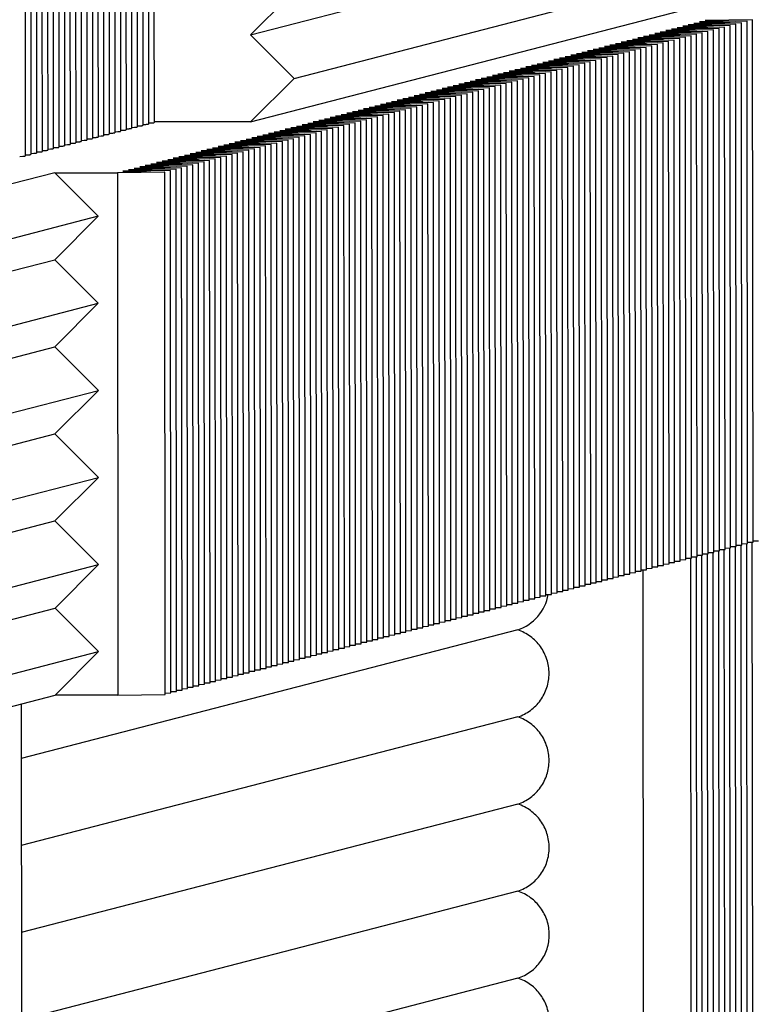
# Paper-space layout 'W216-PROD-MM-INCHES_1' of a CAD drawing. Units: millimetres. Extents: x 0 to 297, y 0 to 210.
# Drawn here: x 261 to 272, y 149 to 165 of the extents above; entities that cross this region are included whole.
import ezdxf

# ---------------------------------------------------------------- set-up
doc = ezdxf.new("R2010")
doc.units = ezdxf.units.MM
doc.header["$LTSCALE"] = 16.335
doc.layers.add('DTM_AXIS', color=7, linetype='CONTINUOUS')

psp = doc.layouts.new('W216-PROD-MM-INCHES_1')

# ---------------------------------------------------------------- linework, layer by layer
at = {"layer": 'DTM_AXIS', "color": 7, "linetype": 'Continuous'}
for p, q in [((262.63618, 170.55365), (262.64181, 162.86898)), ((262.72541, 170.57677), (262.73105, 162.8921)), ((262.10076, 170.41489), (262.10639, 162.73022)), ((262.18999, 170.43802), (262.19563, 162.75335)), ((262.27923, 170.46114), (262.28487, 162.77647)), ((262.36847, 170.48427), (262.3741, 162.7996)), ((262.4577, 170.50739), (262.46334, 162.82273)), ((262.54694, 170.53052), (262.55258, 162.84585)), ((261.4761, 170.25301), (261.48174, 162.56834)), ((261.56534, 170.27614), (261.57098, 162.59147)), ((261.65458, 170.29926), (261.66021, 162.61459)), ((261.74381, 170.32239), (261.74945, 162.63772)), ((261.83305, 170.34551), (261.83868, 162.66085)), ((261.92228, 170.36864), (261.92792, 162.68397)), ((262.01152, 170.39177), (262.01716, 162.7071)), ((260.85145, 170.09113), (260.85708, 162.40646)), ((260.94068, 170.11426), (260.94632, 162.42959)), ((261.02992, 170.13738), (261.03556, 162.45271)), ((261.11916, 170.16051), (261.12479, 162.47584)), ((261.20839, 170.18363), (261.21403, 162.49896)), ((261.29763, 170.20676), (261.30327, 162.52209)), ((261.38687, 170.22988), (261.3925, 162.54522)), ((260.67297, 170.04488), (260.67861, 162.36021)), ((260.76221, 170.068), (260.76785, 162.38334)), ((264.27024, 164.2913), (276.76335, 167.52892)), ((264.9639, 163.5967), (277.457, 166.83431)), ((264.27126, 162.90248), (276.76437, 166.1401)), ((264.96288, 164.98552), (264.27024, 164.2913)), ((271.91638, 164.43987), (271.15887, 164.42851)), ((271.15887, 164.42851), (271.64954, 164.41987)), ((272.00561, 164.463), (271.24811, 164.45163)), ((271.24811, 164.45163), (271.73877, 164.443)), ((272.09485, 164.48612), (271.33734, 164.47476)), ((271.33734, 164.47476), (271.82801, 164.46612)), ((272.18409, 164.50925), (271.42658, 164.49788)), ((271.42658, 164.49788), (271.91725, 164.48925)), ((272.27332, 164.53237), (271.51582, 164.52101)), ((271.51582, 164.52101), (272.00648, 164.51237)), ((271.92249, 156.10763), (271.91638, 164.43987)), ((272.01173, 156.13075), (272.00561, 164.463)), ((272.10096, 156.15388), (272.09485, 164.48612)), ((272.1902, 156.17701), (272.18409, 164.50925)), ((272.27944, 156.20013), (272.27332, 164.53237)), ((264.27024, 164.2913), (264.9639, 163.5967)), ((271.29172, 164.27799), (270.53422, 164.26663)), ((271.38096, 164.30112), (270.62345, 164.28975)), ((270.62345, 164.28975), (271.11412, 164.28112)), ((271.4702, 164.32424), (270.71269, 164.31288)), ((270.71269, 164.31288), (271.20336, 164.30424)), ((271.55943, 164.34737), (270.80192, 164.336)), ((270.80192, 164.336), (271.29259, 164.32737)), ((271.64867, 164.37049), (270.89116, 164.35913)), ((270.89116, 164.35913), (271.38183, 164.35049)), ((271.73791, 164.39362), (270.9804, 164.38225)), ((270.9804, 164.38225), (271.47107, 164.37362)), ((271.82714, 164.41674), (271.06963, 164.40538)), ((271.06963, 164.40538), (271.5603, 164.39674)), ((271.29783, 155.94575), (271.29172, 164.27799)), ((271.38707, 155.96887), (271.38096, 164.30112)), ((271.47631, 155.992), (271.4702, 164.32424)), ((271.56554, 156.01513), (271.55943, 164.34737)), ((271.65478, 156.03825), (271.64867, 164.37049)), ((271.74402, 156.06138), (271.73791, 164.39362)), ((271.83325, 156.0845), (271.82714, 164.41674)), ((270.66707, 164.11611), (269.90956, 164.10474)), ((270.75631, 164.13923), (269.9988, 164.12787)), ((269.9988, 164.12787), (270.48947, 164.11923)), ((270.84554, 164.16236), (270.08803, 164.151)), ((270.08803, 164.151), (270.5787, 164.14236)), ((270.93478, 164.18549), (270.17727, 164.17412)), ((270.17727, 164.17412), (270.66794, 164.16549)), ((271.02401, 164.20861), (270.26651, 164.19725)), ((270.26651, 164.19725), (270.75717, 164.18861)), ((271.11325, 164.23174), (270.35574, 164.22037)), ((270.35574, 164.22037), (270.84641, 164.21174)), ((271.20249, 164.25486), (270.44498, 164.2435)), ((270.44498, 164.2435), (270.93565, 164.23486)), ((270.53422, 164.26663), (271.02488, 164.25799)), ((270.67318, 155.78387), (270.66707, 164.11611)), ((270.76242, 155.80699), (270.75631, 164.13923)), ((270.85165, 155.83012), (270.84554, 164.16236)), ((270.94089, 155.85324), (270.93478, 164.18549)), ((271.03013, 155.87637), (271.02401, 164.20861)), ((271.11936, 155.8995), (271.11325, 164.23174)), ((271.2086, 155.92262), (271.20249, 164.25486)), ((270.13165, 163.97735), (269.37414, 163.96599)), ((269.37414, 163.96599), (269.86481, 163.95735)), ((270.22089, 164.00048), (269.46338, 163.98912)), ((269.46338, 163.98912), (269.95405, 163.98048)), ((270.31012, 164.02361), (269.55262, 164.01224)), ((269.55262, 164.01224), (270.04328, 164.00361)), ((270.39936, 164.04673), (269.64185, 164.03537)), ((269.64185, 164.03537), (270.13252, 164.02673)), ((270.4886, 164.06986), (269.73109, 164.05849)), ((269.73109, 164.05849), (270.22176, 164.04986)), ((270.57783, 164.09298), (269.82032, 164.08162)), ((269.82032, 164.08162), (270.31099, 164.07298)), ((269.90956, 164.10474), (270.40023, 164.09611)), ((270.13776, 155.64511), (270.13165, 163.97735)), ((270.227, 155.66824), (270.22089, 164.00048)), ((270.31623, 155.69136), (270.31012, 164.02361)), ((270.40547, 155.71449), (270.39936, 164.04673)), ((270.49471, 155.73762), (270.4886, 164.06986)), ((270.58394, 155.76074), (270.57783, 164.09298)), ((269.507, 163.81547), (268.74949, 163.80411)), ((268.74949, 163.80411), (269.24016, 163.79547)), ((269.59623, 163.8386), (268.83872, 163.82723)), ((268.83872, 163.82723), (269.32939, 163.8186)), ((269.68547, 163.86172), (268.92796, 163.85036)), ((268.92796, 163.85036), (269.41863, 163.84172)), ((269.7747, 163.88485), (269.0172, 163.87349)), ((269.0172, 163.87349), (269.50786, 163.86485)), ((269.86394, 163.90798), (269.10643, 163.89661)), ((269.10643, 163.89661), (269.5971, 163.88798)), ((269.95318, 163.9311), (269.19567, 163.91974)), ((269.19567, 163.91974), (269.68634, 163.9111)), ((270.04241, 163.95423), (269.28491, 163.94286)), ((269.28491, 163.94286), (269.77557, 163.93423)), ((269.51311, 155.48323), (269.507, 163.81547)), ((269.60234, 155.50636), (269.59623, 163.8386)), ((269.69158, 155.52948), (269.68547, 163.86172)), ((269.78082, 155.55261), (269.7747, 163.88485)), ((269.87005, 155.57574), (269.86394, 163.90798)), ((269.95929, 155.59886), (269.95318, 163.9311)), ((270.04853, 155.62199), (270.04241, 163.95423)), ((268.88234, 163.65359), (268.12483, 163.64223)), ((268.12483, 163.64223), (268.6155, 163.63359)), ((268.97158, 163.67672), (268.21407, 163.66535)), ((268.21407, 163.66535), (268.70474, 163.65672)), ((269.06081, 163.69984), (268.30331, 163.68848)), ((268.30331, 163.68848), (268.79397, 163.67984)), ((269.15005, 163.72297), (268.39254, 163.71161)), ((268.39254, 163.71161), (268.88321, 163.70297)), ((269.23929, 163.7461), (268.48178, 163.73473)), ((268.48178, 163.73473), (268.97245, 163.7261)), ((269.32852, 163.76922), (268.57101, 163.75786)), ((268.57101, 163.75786), (269.06168, 163.74922)), ((269.41776, 163.79235), (268.66025, 163.78098)), ((268.66025, 163.78098), (269.15092, 163.77235)), ((268.88845, 155.32135), (268.88234, 163.65359)), ((268.97769, 155.34448), (268.97158, 163.67672)), ((269.06693, 155.3676), (269.06081, 163.69984)), ((269.15616, 155.39073), (269.15005, 163.72297)), ((269.2454, 155.41385), (269.23929, 163.7461)), ((269.33463, 155.43698), (269.32852, 163.76922)), ((269.42387, 155.46011), (269.41776, 163.79235)), ((264.9639, 163.5967), (264.27126, 162.90248)), ((268.25769, 163.49171), (267.50018, 163.48035)), ((268.34692, 163.51484), (267.58941, 163.50347)), ((267.58941, 163.50347), (268.08008, 163.49484)), ((268.43616, 163.53796), (267.67865, 163.5266)), ((267.67865, 163.5266), (268.16932, 163.51796)), ((268.5254, 163.56109), (267.76789, 163.54972)), ((267.76789, 163.54972), (268.25856, 163.54109)), ((268.61463, 163.58421), (267.85712, 163.57285)), ((267.85712, 163.57285), (268.34779, 163.56421)), ((268.70387, 163.60734), (267.94636, 163.59598)), ((267.94636, 163.59598), (268.43703, 163.58734)), ((268.7931, 163.63047), (268.0356, 163.6191)), ((268.0356, 163.6191), (268.52626, 163.61047)), ((268.2638, 155.15947), (268.25769, 163.49171)), ((268.35303, 155.1826), (268.34692, 163.51484)), ((268.44227, 155.20572), (268.43616, 163.53796)), ((268.53151, 155.22885), (268.5254, 163.56109)), ((268.62074, 155.25197), (268.61463, 163.58421)), ((268.70998, 155.2751), (268.70387, 163.60734)), ((268.79922, 155.29823), (268.7931, 163.63047)), ((267.63303, 163.32983), (266.87552, 163.31847)), ((267.72227, 163.35296), (266.96476, 163.34159)), ((266.96476, 163.34159), (267.45543, 163.33296)), ((267.8115, 163.37608), (267.054, 163.36472)), ((267.054, 163.36472), (267.54466, 163.35608)), ((267.90074, 163.39921), (267.14323, 163.38784)), ((267.14323, 163.38784), (267.6339, 163.37921)), ((267.98998, 163.42233), (267.23247, 163.41097)), ((267.23247, 163.41097), (267.72314, 163.40233)), ((268.07921, 163.44546), (267.32171, 163.4341)), ((267.32171, 163.4341), (267.81237, 163.42546)), ((268.16845, 163.46859), (267.41094, 163.45722)), ((267.41094, 163.45722), (267.90161, 163.44859)), ((267.50018, 163.48035), (267.99085, 163.47171)), ((267.63914, 154.99759), (267.63303, 163.32983)), ((267.72838, 155.02072), (267.72227, 163.35296)), ((267.81762, 155.04384), (267.8115, 163.37608)), ((267.90685, 155.06697), (267.90074, 163.39921)), ((267.99609, 155.09009), (267.98998, 163.42233)), ((268.08532, 155.11322), (268.07921, 163.44546)), ((268.17456, 155.13634), (268.16845, 163.46859)), ((267.09761, 163.19108), (266.3401, 163.17971)), ((266.3401, 163.17971), (266.83077, 163.17108)), ((267.18685, 163.2142), (266.42934, 163.20284)), ((266.42934, 163.20284), (266.92001, 163.1942)), ((267.27609, 163.23733), (266.51858, 163.22596)), ((266.51858, 163.22596), (267.00925, 163.21733)), ((267.36532, 163.26045), (266.60781, 163.24909)), ((266.60781, 163.24909), (267.09848, 163.24045)), ((267.45456, 163.28358), (266.69705, 163.27222)), ((266.69705, 163.27222), (267.18772, 163.26358)), ((267.54379, 163.30671), (266.78629, 163.29534)), ((266.78629, 163.29534), (267.27695, 163.28671)), ((266.87552, 163.31847), (267.36619, 163.30983)), ((267.10372, 154.85883), (267.09761, 163.19108)), ((267.19296, 154.88196), (267.18685, 163.2142)), ((267.2822, 154.90509), (267.27609, 163.23733)), ((267.37143, 154.92821), (267.36532, 163.26045)), ((267.46067, 154.95134), (267.45456, 163.28358)), ((267.54991, 154.97446), (267.54379, 163.30671)), ((266.47296, 163.0292), (265.71545, 163.01783)), ((265.71545, 163.01783), (266.20612, 163.0092)), ((266.56219, 163.05232), (265.80469, 163.04096)), ((265.80469, 163.04096), (266.29535, 163.03232)), ((266.65143, 163.07545), (265.89392, 163.06408)), ((265.89392, 163.06408), (266.38459, 163.05545)), ((266.74067, 163.09857), (265.98316, 163.08721)), ((265.98316, 163.08721), (266.47383, 163.07857)), ((266.8299, 163.1217), (266.0724, 163.11033)), ((266.0724, 163.11033), (266.56306, 163.1017)), ((266.91914, 163.14482), (266.16163, 163.13346)), ((266.16163, 163.13346), (266.6523, 163.12482)), ((267.00838, 163.16795), (266.25087, 163.15659)), ((266.25087, 163.15659), (266.74154, 163.14795)), ((266.47907, 154.69695), (266.47296, 163.0292)), ((266.56831, 154.72008), (266.56219, 163.05232)), ((266.65754, 154.74321), (266.65143, 163.07545)), ((266.74678, 154.76633), (266.74067, 163.09857)), ((266.83602, 154.78946), (266.8299, 163.1217)), ((266.92525, 154.81258), (266.91914, 163.14482)), ((267.01449, 154.83571), (267.00838, 163.16795)), ((262.55273, 162.86314), (262.59994, 162.86492)), ((262.64197, 162.88626), (262.68923, 162.88805)), ((264.27126, 162.90248), (262.73105, 162.90291)), ((265.8483, 162.86731), (265.0908, 162.85595)), ((265.0908, 162.85595), (265.58146, 162.84731)), ((265.93754, 162.89044), (265.18003, 162.87908)), ((265.18003, 162.87908), (265.6707, 162.87044)), ((266.02678, 162.91357), (265.26927, 162.9022)), ((265.26927, 162.9022), (265.75994, 162.89357)), ((266.11601, 162.93669), (265.3585, 162.92533)), ((265.3585, 162.92533), (265.84917, 162.91669)), ((266.20525, 162.95982), (265.44774, 162.94845)), ((265.44774, 162.94845), (265.93841, 162.93982)), ((266.29449, 162.98294), (265.53698, 162.97158)), ((265.53698, 162.97158), (266.02765, 162.96294)), ((266.38372, 163.00607), (265.62621, 162.99471)), ((265.62621, 162.99471), (266.11688, 162.98607)), ((265.85441, 154.53507), (265.8483, 162.86731)), ((265.94365, 154.5582), (265.93754, 162.89044)), ((266.03289, 154.58133), (266.02678, 162.91357)), ((266.12212, 154.60445), (266.11601, 162.93669)), ((266.21136, 154.62758), (266.20525, 162.95982)), ((266.3006, 154.6507), (266.29449, 162.98294)), ((266.38983, 154.67383), (266.38372, 163.00607)), ((261.92808, 162.70126), (261.97528, 162.70304)), ((262.01732, 162.72438), (262.06452, 162.72617)), ((262.10655, 162.74751), (262.15375, 162.74929)), ((262.19579, 162.77063), (262.24299, 162.77242)), ((262.28503, 162.79376), (262.33223, 162.79555)), ((262.37426, 162.81689), (262.42146, 162.81867)), ((262.4635, 162.84001), (262.5107, 162.8418)), ((265.22365, 162.70543), (264.46614, 162.69407)), ((265.31289, 162.72856), (264.55538, 162.7172)), ((264.55538, 162.7172), (265.04604, 162.70856)), ((265.40212, 162.75169), (264.64461, 162.74032)), ((264.64461, 162.74032), (265.13528, 162.73169)), ((265.49136, 162.77481), (264.73385, 162.76345)), ((264.73385, 162.76345), (265.22452, 162.75481)), ((265.58059, 162.79794), (264.82309, 162.78657)), ((264.82309, 162.78657), (265.31375, 162.77794)), ((265.66983, 162.82106), (264.91232, 162.8097)), ((264.91232, 162.8097), (265.40299, 162.80106)), ((265.75907, 162.84419), (265.00156, 162.83282)), ((265.00156, 162.83282), (265.49223, 162.82419)), ((265.22976, 154.37319), (265.22365, 162.70543)), ((265.319, 154.39632), (265.31289, 162.72856)), ((265.40823, 154.41944), (265.40212, 162.75169)), ((265.49747, 154.44257), (265.49136, 162.77481)), ((265.58671, 154.4657), (265.58059, 162.79794)), ((265.67594, 154.48882), (265.66983, 162.82106)), ((265.76518, 154.51195), (265.75907, 162.84419)), ((261.30342, 162.53938), (261.35063, 162.54116)), ((261.39266, 162.5625), (261.43986, 162.56429)), ((261.4819, 162.58563), (261.5291, 162.58741)), ((261.57113, 162.60875), (261.61834, 162.61054)), ((261.66037, 162.63188), (261.70757, 162.63366)), ((261.74961, 162.655), (261.79681, 162.65679)), ((261.83884, 162.67813), (261.88604, 162.67992)), ((264.59899, 162.54355), (263.84149, 162.53219)), ((264.68823, 162.56668), (263.93072, 162.55531)), ((263.93072, 162.55531), (264.42139, 162.54668)), ((264.77747, 162.5898), (264.01996, 162.57844)), ((264.01996, 162.57844), (264.51063, 162.5698)), ((264.8667, 162.61293), (264.1092, 162.60157)), ((264.1092, 162.60157), (264.59986, 162.59293)), ((264.95594, 162.63606), (264.19843, 162.62469)), ((264.19843, 162.62469), (264.6891, 162.61606)), ((265.04518, 162.65918), (264.28767, 162.64782)), ((264.28767, 162.64782), (264.77834, 162.63918)), ((265.13441, 162.68231), (264.3769, 162.67094)), ((264.3769, 162.67094), (264.86757, 162.66231)), ((264.46614, 162.69407), (264.95681, 162.68543)), ((264.60511, 154.21131), (264.59899, 162.54355)), ((264.69434, 154.23444), (264.68823, 162.56668)), ((264.78358, 154.25756), (264.77747, 162.5898)), ((264.87281, 154.28069), (264.8667, 162.61293)), ((264.96205, 154.30382), (264.95594, 162.63606)), ((265.05129, 154.32694), (265.04518, 162.65918)), ((265.14052, 154.35007), (265.13441, 162.68231)), ((260.76801, 162.40062), (260.81521, 162.40241)), ((260.85724, 162.42375), (260.90444, 162.42553)), ((260.94648, 162.44687), (260.99368, 162.44866)), ((261.03572, 162.47), (261.08292, 162.47178)), ((261.12495, 162.49312), (261.17215, 162.49491)), ((261.21419, 162.51625), (261.26139, 162.51804)), ((264.06358, 162.4048), (263.30607, 162.39343)), ((263.30607, 162.39343), (263.79674, 162.3848)), ((264.15281, 162.42792), (263.3953, 162.41656)), ((263.3953, 162.41656), (263.88597, 162.40792)), ((264.24205, 162.45105), (263.48454, 162.43969)), ((263.48454, 162.43969), (263.97521, 162.43105)), ((264.33128, 162.47418), (263.57378, 162.46281)), ((263.57378, 162.46281), (264.06444, 162.45418)), ((264.42052, 162.4973), (263.66301, 162.48594)), ((263.66301, 162.48594), (264.15368, 162.4773)), ((264.50976, 162.52043), (263.75225, 162.50906)), ((263.75225, 162.50906), (264.24292, 162.50043)), ((263.84149, 162.53219), (264.33215, 162.52355)), ((264.06969, 154.07256), (264.06358, 162.4048)), ((264.15892, 154.09568), (264.15281, 162.42792)), ((264.24816, 154.11881), (264.24205, 162.45105)), ((264.3374, 154.14193), (264.33128, 162.47418)), ((264.42663, 154.16506), (264.42052, 162.4973)), ((264.51587, 154.18819), (264.50976, 162.52043)), ((260.58953, 162.35437), (260.63673, 162.35615)), ((260.67877, 162.3775), (260.72597, 162.37928)), ((263.43892, 162.24292), (262.68141, 162.23155)), ((262.68141, 162.23155), (263.17208, 162.22292)), ((263.52816, 162.26604), (262.77065, 162.25468)), ((262.77065, 162.25468), (263.26132, 162.24604)), ((263.61739, 162.28917), (262.85989, 162.27781)), ((262.85989, 162.27781), (263.35055, 162.26917)), ((263.70663, 162.3123), (262.94912, 162.30093)), ((262.94912, 162.30093), (263.43979, 162.2923)), ((263.79587, 162.33542), (263.03836, 162.32406)), ((263.03836, 162.32406), (263.52903, 162.31542)), ((263.8851, 162.35855), (263.12759, 162.34718)), ((263.12759, 162.34718), (263.61826, 162.33855)), ((263.97434, 162.38167), (263.21683, 162.37031)), ((263.21683, 162.37031), (263.7075, 162.36167)), ((263.44503, 153.91068), (263.43892, 162.24292)), ((263.53427, 153.9338), (263.52816, 162.26604)), ((263.62351, 153.95693), (263.61739, 162.28917)), ((263.71274, 153.98005), (263.70663, 162.3123)), ((263.80198, 154.00318), (263.79587, 162.33542)), ((263.89121, 154.02631), (263.8851, 162.35855)), ((263.98045, 154.04943), (263.97434, 162.38167)), ((261.14865, 162.09308), (256.32175, 160.84218)), ((261.14865, 162.09308), (262.14603, 162.0928)), ((261.84164, 161.39914), (261.14865, 162.09308)), ((262.9035, 162.10416), (262.14603, 162.0928)), ((262.14603, 162.0928), (262.15214, 153.76056)), ((262.99274, 162.12729), (262.23523, 162.11592)), ((262.23523, 162.11592), (262.9035, 162.10416)), ((263.08198, 162.15041), (262.32447, 162.13905)), ((262.32447, 162.13905), (262.90394, 162.12885)), ((263.17121, 162.17354), (262.4137, 162.16218)), ((262.4137, 162.16218), (262.90437, 162.15354)), ((263.26045, 162.19667), (262.50294, 162.1853)), ((262.50294, 162.1853), (262.99361, 162.17667)), ((263.34968, 162.21979), (262.59218, 162.20843)), ((262.59218, 162.20843), (263.08284, 162.19979)), ((262.90961, 153.77192), (262.9035, 162.10416)), ((262.99885, 153.79505), (262.99274, 162.12729)), ((263.08809, 153.81817), (263.08198, 162.15041)), ((263.17732, 153.8413), (263.17121, 162.17354)), ((263.26656, 153.86442), (263.26045, 162.19667)), ((263.3558, 153.88755), (263.34968, 162.21979)), ((261.84164, 161.39914), (252.47181, 158.97093)), ((261.149, 160.70493), (261.84164, 161.39914)), ((251.77917, 158.27671), (261.149, 160.70493)), ((261.84266, 160.01032), (261.149, 160.70493)), ((252.47282, 157.58211), (261.84266, 160.01032)), ((261.15002, 159.31611), (261.84266, 160.01032)), ((251.78019, 156.8879), (261.15002, 159.31611)), ((261.84367, 158.62151), (261.15002, 159.31611)), ((252.47384, 156.19329), (261.84367, 158.62151)), ((261.15104, 157.92729), (261.84367, 158.62151)), ((251.78121, 155.49908), (261.15104, 157.92729)), ((261.84469, 157.23269), (261.15104, 157.92729)), ((252.47486, 154.80448), (261.84469, 157.23269)), ((261.15206, 156.53847), (261.84469, 157.23269)), ((251.78223, 154.11026), (261.15206, 156.53847)), ((261.84571, 155.84387), (261.15206, 156.53847)), ((271.83293, 156.10629), (271.92249, 156.10763)), ((271.90624, 156.10762), (271.91216, 148.03005)), ((271.92216, 156.12941), (272.01173, 156.13075)), ((271.99548, 156.13074), (272.0014, 148.05318)), ((272.0114, 156.15254), (272.10096, 156.15388)), ((272.08471, 156.15387), (272.09064, 148.0763)), ((272.10064, 156.17566), (272.1902, 156.17701)), ((272.17395, 156.17699), (272.17987, 148.09943)), ((272.18987, 156.19879), (272.27944, 156.20013)), ((272.26318, 156.20012), (272.26911, 148.12256)), ((272.27911, 156.22191), (272.36867, 156.22326)), ((271.20827, 155.9444), (271.29783, 155.94575)), ((271.28158, 155.94574), (271.28751, 147.86817)), ((271.29751, 155.96753), (271.38707, 155.96887)), ((271.37082, 155.96886), (271.37675, 147.8913)), ((271.38674, 155.99066), (271.47631, 155.992)), ((271.46006, 155.99199), (271.46598, 147.91442)), ((271.47598, 156.01378), (271.56554, 156.01513)), ((271.54929, 156.01511), (271.55522, 147.93755)), ((271.56522, 156.03691), (271.65478, 156.03825)), ((271.63853, 156.03824), (271.64445, 147.96068)), ((271.65445, 156.06003), (271.74402, 156.06138)), ((271.72777, 156.06137), (271.73369, 147.9838)), ((271.74369, 156.08316), (271.83325, 156.0845)), ((271.817, 156.08449), (271.82293, 148.00693)), ((252.47588, 153.41566), (261.84571, 155.84387)), ((261.15308, 155.14965), (261.84571, 155.84387)), ((270.67285, 155.80565), (270.76242, 155.80699)), ((270.76209, 155.82878), (270.85165, 155.83012)), ((270.85133, 155.8519), (270.94089, 155.85324)), ((270.94056, 155.87503), (271.03013, 155.87637)), ((271.0298, 155.89815), (271.11936, 155.8995)), ((271.11904, 155.92128), (271.2086, 155.92262)), ((270.0482, 155.64377), (270.13776, 155.64511)), ((270.13744, 155.66689), (270.227, 155.66824)), ((270.22667, 155.69002), (270.31623, 155.69136)), ((270.31591, 155.71315), (270.40547, 155.71449)), ((270.40514, 155.73627), (270.49471, 155.73762)), ((270.49438, 155.7594), (270.58394, 155.76074)), ((270.52424, 155.75985), (270.53004, 147.85681)), ((270.58362, 155.78252), (270.67318, 155.78387)), ((269.42354, 155.48189), (269.51311, 155.48323)), ((269.51278, 155.50501), (269.60234, 155.50636)), ((269.60202, 155.52814), (269.69158, 155.52948)), ((269.69125, 155.55127), (269.78082, 155.55261)), ((269.78049, 155.57439), (269.87005, 155.57574)), ((269.86973, 155.59752), (269.95929, 155.59886)), ((269.95896, 155.62064), (270.04853, 155.62199)), ((268.79889, 155.32001), (268.88845, 155.32135)), ((268.88813, 155.34313), (268.97769, 155.34448)), ((268.97736, 155.36626), (269.06693, 155.3676)), ((269.0666, 155.38939), (269.15616, 155.39073)), ((269.15583, 155.41251), (269.2454, 155.41385)), ((269.24507, 155.43564), (269.33463, 155.43698)), ((269.33431, 155.45876), (269.42387, 155.46011)), ((268.26347, 155.18125), (268.35303, 155.1826)), ((268.35271, 155.20438), (268.44227, 155.20572)), ((268.44194, 155.2275), (268.53151, 155.22885)), ((268.53118, 155.25063), (268.62074, 155.25197)), ((268.62042, 155.27376), (268.70998, 155.2751)), ((268.70965, 155.29688), (268.79922, 155.29823)), ((251.78325, 152.72144), (261.15308, 155.14965)), ((261.84673, 154.45505), (261.15308, 155.14965)), ((267.63882, 155.01937), (267.72838, 155.02072)), ((267.72805, 155.0425), (267.81762, 155.04384)), ((267.81729, 155.06562), (267.90685, 155.06697)), ((267.90653, 155.08875), (267.99609, 155.09009)), ((267.99576, 155.11188), (268.08532, 155.11322)), ((268.085, 155.135), (268.17456, 155.13634)), ((268.17423, 155.15813), (268.2638, 155.15947)), ((267.01416, 154.85749), (267.10372, 154.85883)), ((267.1034, 154.88062), (267.19296, 154.88196)), ((267.19263, 154.90374), (267.2822, 154.90509)), ((267.28187, 154.92687), (267.37143, 154.92821)), ((267.37111, 154.94999), (267.46067, 154.95134)), ((267.46034, 154.97312), (267.54991, 154.97446)), ((267.54958, 154.99625), (267.63914, 154.99759)), ((268.52868, 154.8014), (260.61267, 152.74995)), ((266.38951, 154.69561), (266.47907, 154.69695)), ((266.47874, 154.71874), (266.56831, 154.72008)), ((266.56798, 154.74186), (266.65754, 154.74321)), ((266.65722, 154.76499), (266.74678, 154.76633)), ((266.74645, 154.78811), (266.83602, 154.78946)), ((266.83569, 154.81124), (266.92525, 154.81258)), ((266.92492, 154.83437), (267.01449, 154.83571)), ((265.76485, 154.53373), (265.85441, 154.53507)), ((265.85409, 154.55686), (265.94365, 154.5582)), ((265.94332, 154.57998), (266.03289, 154.58133)), ((266.03256, 154.60311), (266.12212, 154.60445)), ((266.1218, 154.62623), (266.21136, 154.62758)), ((266.21103, 154.64936), (266.3006, 154.6507)), ((266.30027, 154.67248), (266.38983, 154.67383)), ((252.4769, 152.02684), (261.84673, 154.45505)), ((261.1541, 153.76084), (261.84673, 154.45505)), ((265.22943, 154.39498), (265.319, 154.39632)), ((265.31867, 154.4181), (265.40823, 154.41944)), ((265.40791, 154.44123), (265.49747, 154.44257)), ((265.49714, 154.46435), (265.58671, 154.4657)), ((265.58638, 154.48748), (265.67594, 154.48882)), ((265.67562, 154.5106), (265.76518, 154.51195)), ((264.60478, 154.23309), (264.69434, 154.23444)), ((264.69402, 154.25622), (264.78358, 154.25756)), ((264.78325, 154.27935), (264.87281, 154.28069)), ((264.87249, 154.30247), (264.96205, 154.30382)), ((264.96172, 154.3256), (265.05129, 154.32694)), ((265.05096, 154.34872), (265.14052, 154.35007)), ((265.1402, 154.37185), (265.22976, 154.37319)), ((263.98012, 154.07121), (264.06969, 154.07256)), ((264.06936, 154.09434), (264.15892, 154.09568)), ((264.1586, 154.11747), (264.24816, 154.11881)), ((264.24783, 154.14059), (264.3374, 154.14193)), ((264.33707, 154.16372), (264.42663, 154.16506)), ((264.42631, 154.18684), (264.51587, 154.18819)), ((264.51554, 154.20997), (264.60511, 154.21131)), ((263.35547, 153.90933), (263.44503, 153.91068)), ((263.44471, 153.93246), (263.53427, 153.9338)), ((263.53394, 153.95558), (263.62351, 153.95693)), ((263.62318, 153.97871), (263.71274, 153.98005)), ((263.71241, 154.00184), (263.80198, 154.00318)), ((263.80165, 154.02496), (263.89121, 154.02631)), ((263.89089, 154.04809), (263.98045, 154.04943)), ((251.78427, 151.33262), (261.1541, 153.76084)), ((262.15214, 153.76056), (261.1541, 153.76084)), ((262.15214, 153.76056), (262.90961, 153.77192)), ((262.90929, 153.7937), (262.99885, 153.79505)), ((262.99852, 153.81683), (263.08809, 153.81817)), ((263.08776, 153.83996), (263.17732, 153.8413)), ((263.177, 153.86308), (263.26656, 153.86442)), ((263.26623, 153.88621), (263.3558, 153.88755)), ((260.61203, 153.62036), (260.61804, 145.41794)), ((268.5297, 153.41258), (260.61369, 151.36113)), ((268.53072, 152.02376), (260.6147, 149.97231)), ((268.53174, 150.63495), (260.61572, 148.58349)), ((268.53276, 149.24613), (260.61674, 147.19467))]:
    psp.add_line(p, q, dxfattribs=at)
psp.add_arc((268.2965, 155.49429), 0.73076, 288.525903, 349.954038, dxfattribs=at)
for points, knots in [([(262.59994, 162.86492), (262.60601, 162.86521), (262.61614, 162.86587), (262.63022, 162.86647), (262.63644, 162.86796), (262.64181, 162.86803), (262.64181, 162.86898)], [0, 0, 0, 0, 0.43251588, 0.74409218, 0.93290437, 1, 1, 1, 1]), ([(262.68923, 162.88805), (262.6953, 162.88834), (262.70542, 162.889), (262.71947, 162.88959), (262.72569, 162.89108), (262.73105, 162.89116), (262.73105, 162.8921)], [0, 0, 0, 0, 0.43251496, 0.74408855, 0.93289934, 1, 1, 1, 1]), ([(261.97528, 162.70304), (261.98136, 162.70333), (261.99149, 162.70399), (262.00556, 162.70458), (262.01179, 162.70607), (262.01716, 162.70615), (262.01716, 162.7071)], [0, 0, 0, 0, 0.43251588, 0.74409218, 0.93290437, 1, 1, 1, 1]), ([(262.06452, 162.72617), (262.07059, 162.72646), (262.08073, 162.72712), (262.0948, 162.72771), (262.10102, 162.7292), (262.10639, 162.72928), (262.10639, 162.73022)], [0, 0, 0, 0, 0.43251588, 0.74409218, 0.93290437, 1, 1, 1, 1]), ([(262.15375, 162.74929), (262.15983, 162.74958), (262.16996, 162.75025), (262.18403, 162.75084), (262.19026, 162.75233), (262.19563, 162.7524), (262.19563, 162.75335)], [0, 0, 0, 0, 0.43251588, 0.74409218, 0.93290437, 1, 1, 1, 1]), ([(262.24299, 162.77242), (262.24907, 162.77271), (262.2592, 162.77337), (262.27327, 162.77396), (262.2795, 162.77545), (262.28487, 162.77553), (262.28487, 162.77647)], [0, 0, 0, 0, 0.43251588, 0.74409218, 0.93290437, 1, 1, 1, 1]), ([(262.33223, 162.79555), (262.3383, 162.79583), (262.34844, 162.7965), (262.36251, 162.79709), (262.36873, 162.79858), (262.3741, 162.79866), (262.3741, 162.7996)], [0, 0, 0, 0, 0.43251588, 0.74409218, 0.93290437, 1, 1, 1, 1]), ([(262.42146, 162.81867), (262.42754, 162.81896), (262.43767, 162.81962), (262.45174, 162.82021), (262.45797, 162.8217), (262.46334, 162.82178), (262.46334, 162.82273)], [0, 0, 0, 0, 0.43251588, 0.74409218, 0.93290437, 1, 1, 1, 1]), ([(262.5107, 162.8418), (262.51678, 162.84208), (262.52691, 162.84275), (262.54098, 162.84334), (262.5472, 162.84483), (262.55258, 162.84491), (262.55257, 162.84585)], [0, 0, 0, 0, 0.43251588, 0.74409218, 0.93290437, 1, 1, 1, 1]), ([(261.35063, 162.54116), (261.3567, 162.54145), (261.36684, 162.54211), (261.38091, 162.5427), (261.38713, 162.54419), (261.3925, 162.54427), (261.3925, 162.54522)], [0, 0, 0, 0, 0.43251588, 0.74409218, 0.93290437, 1, 1, 1, 1]), ([(261.43986, 162.56429), (261.44594, 162.56458), (261.45607, 162.56524), (261.47014, 162.56583), (261.47637, 162.56732), (261.48174, 162.5674), (261.48174, 162.56834)], [0, 0, 0, 0, 0.43251588, 0.74409218, 0.93290437, 1, 1, 1, 1]), ([(261.5291, 162.58741), (261.53518, 162.5877), (261.54531, 162.58836), (261.55938, 162.58896), (261.5656, 162.59045), (261.57098, 162.59052), (261.57097, 162.59147)], [0, 0, 0, 0, 0.43251588, 0.74409218, 0.93290437, 1, 1, 1, 1]), ([(261.61834, 162.61054), (261.62441, 162.61083), (261.63454, 162.61149), (261.64862, 162.61208), (261.65484, 162.61357), (261.66021, 162.61365), (261.66021, 162.61459)], [0, 0, 0, 0, 0.43251588, 0.74409218, 0.93290437, 1, 1, 1, 1]), ([(261.70757, 162.63366), (261.71365, 162.63395), (261.72378, 162.63462), (261.73785, 162.63521), (261.74408, 162.6367), (261.74945, 162.63678), (261.74945, 162.63772)], [0, 0, 0, 0, 0.43251588, 0.74409218, 0.93290437, 1, 1, 1, 1]), ([(261.79681, 162.65679), (261.80289, 162.65708), (261.81302, 162.65774), (261.82709, 162.65833), (261.83331, 162.65982), (261.83868, 162.6599), (261.83868, 162.66085)], [0, 0, 0, 0, 0.43251588, 0.74409218, 0.93290437, 1, 1, 1, 1]), ([(261.88604, 162.67992), (261.89212, 162.6802), (261.90225, 162.68087), (261.91633, 162.68146), (261.92255, 162.68295), (261.92792, 162.68303), (261.92792, 162.68397)], [0, 0, 0, 0, 0.43251588, 0.74409218, 0.93290437, 1, 1, 1, 1]), ([(260.81521, 162.40241), (260.82128, 162.40269), (260.83142, 162.40336), (260.84549, 162.40395), (260.85171, 162.40544), (260.85708, 162.40552), (260.85708, 162.40646)], [0, 0, 0, 0, 0.43251588, 0.74409218, 0.93290437, 1, 1, 1, 1]), ([(260.90444, 162.42553), (260.91052, 162.42582), (260.92065, 162.42648), (260.93472, 162.42707), (260.94095, 162.42857), (260.94632, 162.42864), (260.94632, 162.42959)], [0, 0, 0, 0, 0.43251588, 0.74409218, 0.93290437, 1, 1, 1, 1]), ([(260.99368, 162.44866), (260.99976, 162.44895), (261.00989, 162.44961), (261.02396, 162.4502), (261.03019, 162.45169), (261.03556, 162.45177), (261.03556, 162.45271)], [0, 0, 0, 0, 0.43251588, 0.74409218, 0.93290437, 1, 1, 1, 1]), ([(261.08292, 162.47178), (261.08899, 162.47207), (261.09913, 162.47274), (261.1132, 162.47333), (261.11942, 162.47482), (261.12479, 162.4749), (261.12479, 162.47584)], [0, 0, 0, 0, 0.43251588, 0.74409218, 0.93290437, 1, 1, 1, 1]), ([(261.17215, 162.49491), (261.17823, 162.4952), (261.18836, 162.49586), (261.20243, 162.49645), (261.20866, 162.49794), (261.21403, 162.49802), (261.21403, 162.49896)], [0, 0, 0, 0, 0.43251588, 0.74409218, 0.93290437, 1, 1, 1, 1]), ([(261.26139, 162.51804), (261.26747, 162.51832), (261.2776, 162.51899), (261.29167, 162.51958), (261.2979, 162.52107), (261.30327, 162.52115), (261.30327, 162.52209)], [0, 0, 0, 0, 0.43251588, 0.74409218, 0.93290437, 1, 1, 1, 1]), ([(260.63673, 162.35615), (260.64281, 162.35644), (260.65294, 162.35711), (260.66702, 162.3577), (260.67324, 162.35919), (260.67861, 162.35927), (260.67861, 162.36021)], [0, 0, 0, 0, 0.43251588, 0.74409218, 0.93290437, 1, 1, 1, 1]), ([(260.72597, 162.37928), (260.73205, 162.37957), (260.74218, 162.38023), (260.75625, 162.38082), (260.76248, 162.38231), (260.76785, 162.38239), (260.76785, 162.38334)], [0, 0, 0, 0, 0.43251588, 0.74409218, 0.93290437, 1, 1, 1, 1]), ([(268.5297, 153.41258), (268.6015, 153.43661), (268.73853, 153.50774), (268.90063, 153.67206), (269.00466, 153.87845), (269.04033, 154.10689), (269.00431, 154.33532), (268.89997, 154.54173), (268.73767, 154.70611), (268.60054, 154.77733), (268.52868, 154.8014)], [0, 0, 0, 0, 0.12485427, 0.24976453, 0.37475386, 0.49981501, 0.62491461, 0.75000508, 0.87504169, 1, 1, 1, 1]), ([(268.53072, 152.02376), (268.60252, 152.04779), (268.73955, 152.11892), (268.90165, 152.28324), (269.00568, 152.48964), (269.04135, 152.71807), (269.00533, 152.9465), (268.90099, 153.15291), (268.73868, 153.31729), (268.60155, 153.38851), (268.5297, 153.41258)], [0, 0, 0, 0, 0.12485427, 0.24976453, 0.37475386, 0.49981501, 0.62491461, 0.75000508, 0.87504169, 1, 1, 1, 1]), ([(268.53174, 150.63495), (268.60354, 150.65897), (268.74057, 150.7301), (268.90267, 150.89442), (269.0067, 151.10082), (269.04237, 151.32925), (269.00635, 151.55768), (268.90201, 151.76409), (268.7397, 151.92847), (268.60257, 151.99969), (268.53072, 152.02376)], [0, 0, 0, 0, 0.12485427, 0.24976453, 0.37475386, 0.49981501, 0.62491461, 0.75000508, 0.87504169, 1, 1, 1, 1]), ([(268.53276, 149.24613), (268.60456, 149.27015), (268.74158, 149.34128), (268.90368, 149.50561), (269.00772, 149.712), (269.04339, 149.94043), (269.00736, 150.16886), (268.90303, 150.37528), (268.74072, 150.53966), (268.60359, 150.61088), (268.53174, 150.63495)], [0, 0, 0, 0, 0.12485427, 0.24976453, 0.37475386, 0.49981501, 0.62491461, 0.75000508, 0.87504169, 1, 1, 1, 1]), ([(268.53394, 147.85737), (268.60573, 147.8814), (268.74273, 147.95256), (268.90478, 148.1169), (269.00877, 148.32329), (269.04441, 148.5517), (269.00836, 148.78011), (268.90402, 148.98649), (268.74172, 149.15085), (268.6046, 149.22206), (268.53276, 149.24613)], [0, 0, 0, 0, 0.12485428, 0.24976457, 0.37475393, 0.49981509, 0.62491468, 0.75000513, 0.87504171, 1, 1, 1, 1])]:
    psp.add_open_spline(points, degree=3, knots=knots, dxfattribs=at)

doc.saveas('drawing.dxf')
